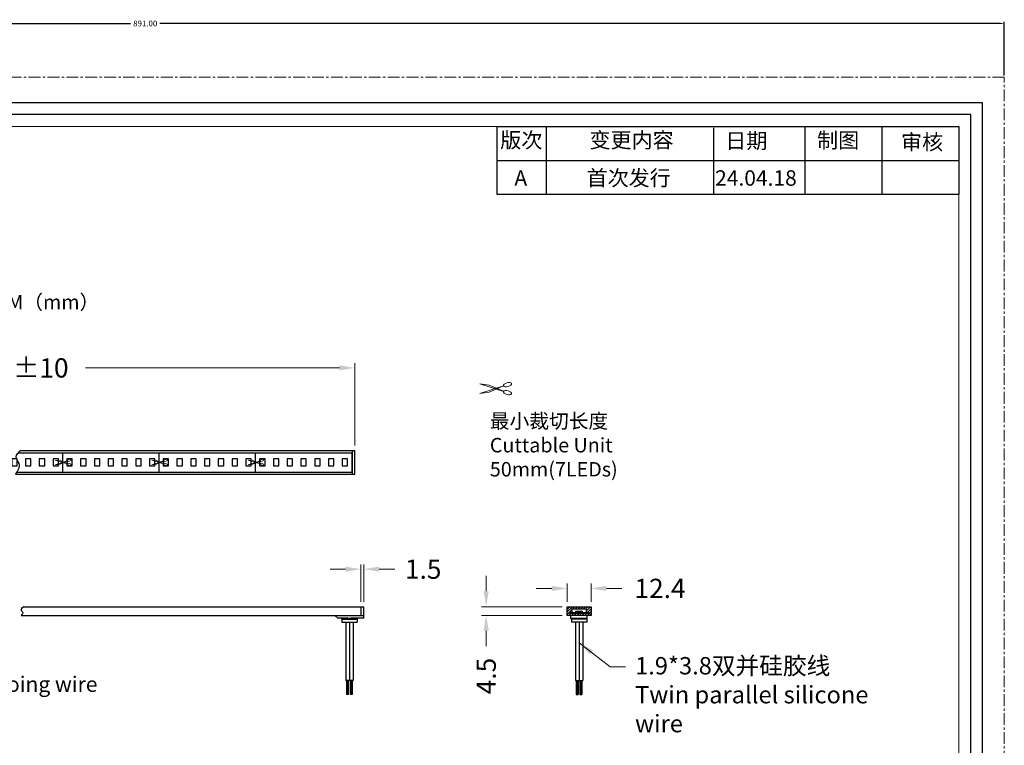
# Model space of a CAD drawing. Extents: x -120 to 799, y -1604 to -944.
# Drawn here: x 288 to 799, y -1321 to -944 of the extents above; entities that cross this region are included whole.
import ezdxf

# ---------------------------------------------------------------- set-up
doc = ezdxf.new("R2010")
doc.units = 0
doc.header["$LTSCALE"] = 16.335
doc.linetypes.add('CENTER', pattern=[0.6, 0.375, -0.075, 0.075, -0.075])
doc.layers.get('0').update_dxf_attribs({"linetype": 'CONTINUOUS'})
doc.layers.get('Defpoints').update_dxf_attribs({"linetype": 'CONTINUOUS'})
doc.layers.add('02___PRT_ALL_AXES', color=7, linetype='CONTINUOUS')
for name, color, linetype, lineweight in [('1实体粗线', 7, 'CONTINUOUS', 30), ('2实体细线', 2, 'CONTINUOUS', 15), ('3中心线', 1, 'CENTER', 5), ('标注尺寸', 130, 'CONTINUOUS', 18)]:
    doc.layers.add(name, color=color, linetype=linetype, lineweight=lineweight)
doc.styles.add('ROMANS', font='romans.shx')
doc.styles.get("Standard").update_dxf_attribs({"font": 'txt.shx', "bigfont": 'chineset.shx'})
doc.styles.add('宋体', font='txt')
doc.dimstyles.new('4', dxfattribs={"dimscale": 4, "dimtxt": 2.5, "dimasz": 2, "dimexe": 0.625, "dimexo": 0.625, "dimgap": 1.25, "dimtad": 0, "dimdec": 1, "dimzin": 9, "dimdsep": 46, "dimtxsty": 'ROMANS', "dimcen": 0, "dimclrd": 130, "dimclre": 130, "dimclrt": 140, "dimadec": 1, "dimazin": 2, "dimtfac": 1, "dimtdec": 1, "dimtofl": 0, "dimtmove": 0, "dimatfit": 3, "dimfxl": 0.625, "dimtolj": 1, "dimtzin": 0, "dimlwd": 15, "dimlwe": 15, "dimarcsym": 0})
doc.dimstyles.new('LINE', dxfattribs={"dimtxt": 3, "dimasz": 2, "dimexe": 0.8, "dimexo": 0.8, "dimgap": 0.2, "dimtad": 0, "dimzin": 0, "dimdsep": 46, "dimtxsty": 'ROMANS', "dimcen": -1, "dimclrd": 3, "dimclrt": 7, "dimadec": 1, "dimazin": 0, "dimtfac": 1, "dimtmove": 0, "dimatfit": 3, "dimfxl": 1, "dimtolj": 1, "dimtzin": 0, "dimarcsym": 0})

# ---------------------------------------------------------------- blocks, each defined once
blk = doc.blocks.new('*D6')
at = {"color": 0, "lineweight": -2, "transparency": 16777216}
for p, q in [((-92.12, -973.42), (-92.12, -945.6)), ((798.88, -973.42), (798.88, -945.6))]:
    blk.add_line(p, q, dxfattribs=at)
at = {"color": 3, "lineweight": -2, "transparency": 16777216}
for p, q in [((-90.12, -946.4), (345.75, -946.4)), ((796.88, -946.4), (361.01, -946.4))]:
    blk.add_line(p, q, dxfattribs=at)
at = {"color": 3, "transparency": 16777216}
for points in [[(-90.12, -946.06), (-90.12, -946.73), (-92.12, -946.4)], [(796.88, -946.06), (796.88, -946.73), (798.88, -946.4)]]:
    blk.add_solid(points, dxfattribs=at)
at = {"layer": 'Defpoints', "color": 0, "transparency": 16777216}
for p in [(798.88, -946.4), (-92.12, -974.22), (798.88, -974.22)]:
    blk.add_point(p, dxfattribs=at)
at = {"color": 7, "transparency": 16777216, "insert": (353.38, -946.4), "char_height": 3, "attachment_point": 5, "style": 'ROMANS'}
blk.add_mtext('\\A1;891.00', dxfattribs=at)
blk = doc.blocks.new('*D12')
at = {"layer": '1实体粗线', "color": 130, "lineweight": 15, "transparency": 16777216}
for p, q in [((564.17, -1239.36), (556.17, -1239.36)), ((572.17, -1246.34), (572.17, -1236.86)), ((584.57, -1246.34), (584.57, -1236.86)), ((592.57, -1239.36), (600.57, -1239.36))]:
    blk.add_line(p, q, dxfattribs=at)
at = {"layer": '1实体粗线', "color": 130, "transparency": 16777216}
for points in [[(564.17, -1238.03), (564.17, -1240.69), (572.17, -1239.36)], [(592.57, -1238.03), (592.57, -1240.69), (584.57, -1239.36)]]:
    blk.add_solid(points, dxfattribs=at)
at = {"layer": 'Defpoints', "color": 0, "transparency": 16777216}
for p in [(584.57, -1239.36), (572.17, -1248.84), (584.57, -1248.84)]:
    blk.add_point(p, dxfattribs=at)
at = {"layer": '1实体粗线', "color": 140, "transparency": 16777216, "insert": (620.33, -1239.36), "char_height": 10, "attachment_point": 5, "style": 'ROMANS'}
blk.add_mtext('\\A1;12.4', dxfattribs=at)
blk = doc.blocks.new('*D13')
at = {"layer": '1实体粗线', "color": 130, "lineweight": 15, "transparency": 16777216}
for p, q in [((530.18, -1240.84), (530.18, -1232.84)), ((569.67, -1248.84), (527.68, -1248.84)), ((569.67, -1253.34), (527.68, -1253.34)), ((530.18, -1261.34), (530.18, -1269.34))]:
    blk.add_line(p, q, dxfattribs=at)
at = {"layer": '1实体粗线', "color": 130, "transparency": 16777216}
for points in [[(528.84, -1240.84), (531.51, -1240.84), (530.18, -1248.84)], [(528.84, -1261.34), (531.51, -1261.34), (530.18, -1253.34)]]:
    blk.add_solid(points, dxfattribs=at)
at = {"layer": 'Defpoints', "color": 0, "transparency": 16777216}
for p in [(572.17, -1248.84), (530.18, -1253.34), (572.17, -1253.34)]:
    blk.add_point(p, dxfattribs=at)
at = {"layer": '1实体粗线', "color": 140, "transparency": 16777216, "insert": (530.18, -1284.82), "char_height": 10, "attachment_point": 5, "rotation": 90, "style": 'ROMANS'}
blk.add_mtext('\\A1;4.5', dxfattribs=at)
blk = doc.blocks.new('*U2')
at = {"layer": '1实体粗线'}
blk.add_lwpolyline([(-1.4, -1.75), (1.4, -1.75), (1.4, 1.75), (-1.4, 1.75)], close=True, dxfattribs=at)
blk = doc.blocks.new('*U3')
at = {"layer": '1实体粗线', "color": 0, "linetype": 'ByBlock', "lineweight": -2, "transparency": 16777216}
for p in [(0, 0), (7.14, 0), (14.28, 0), (21.42, 0), (28.56, 0), (35.7, 0), (42.84, 0), (49.98, 0), (57.12, 0), (64.26, 0), (71.4, 0), (78.54, 0), (85.68, 0), (92.82, 0), (99.96, 0), (107.1, 0), (114.24, 0), (121.38, 0), (128.52, 0), (135.66, 0), (142.8, 0), (149.94, 0), (157.08, 0), (164.22, 0), (171.36, 0), (178.5, 0), (185.64, 0), (192.78, 0), (199.92, 0), (207.06, 0), (214.2, 0), (221.34, 0), (228.48, 0), (235.62, 0), (242.76, 0), (249.9, 0), (257.04, 0), (264.18, 0), (271.32, 0), (278.46, 0), (285.6, 0), (292.74, 0), (299.88, 0), (307.02, 0), (314.16, 0), (321.3, 0), (328.44, 0), (335.58, 0), (342.72, 0)]:
    blk.add_blockref('*U2', p, dxfattribs=at)
blk = doc.blocks.new('*U4')
at = {"layer": '1实体粗线'}
blk.add_line((0, -5), (0, 5), dxfattribs=at)
blk = doc.blocks.new('*U5')
at = {"layer": '1实体粗线', "color": 0, "linetype": 'ByBlock', "lineweight": -2, "transparency": 16777216}
for p in [(0, 0), (50, 0), (100, 0), (150, 0), (200, 0), (250, 0)]:
    blk.add_blockref('*U4', p, dxfattribs=at)
blk = doc.blocks.new('剪刀')
at = {"layer": '1实体粗线', "lineweight": 15}
for p, q in [((-3.87, 1.22), (2.28, -0.72)), ((-1.41, 0.94), (-3.87, 1.22)), ((-3.87, -1.22), (2.28, 0.72)), ((2.29, -0.7), (-1.41, 0.94)), ((2.29, 0.7), (-1.41, -0.94)), ((-1.41, -0.94), (-3.87, -1.22))]:
    blk.add_line(p, q, dxfattribs=at)
at = {"layer": '1实体粗线', "lineweight": 15, "extrusion": (0, 0, -1)}
blk.add_ellipse((3.31, 1.05), major_axis=(-1.03, -0.33), ratio=0.464186, dxfattribs=at)
at = {"layer": '1实体粗线', "lineweight": 15}
blk.add_ellipse((3.31, -1.05), major_axis=(-1.03, 0.33), ratio=0.464186, dxfattribs=at)
blk = doc.blocks.new('*D15')
at = {"layer": '1实体粗线', "color": 130, "lineweight": 15, "transparency": 16777216}
for p, q in [((109.12, -1165.3), (109.12, -1122.51)), ((462.1, -1165.3), (462.1, -1122.51)), ((117.12, -1125.01), (245.74, -1125.01)), ((454.1, -1125.01), (322.41, -1125.01))]:
    blk.add_line(p, q, dxfattribs=at)
at = {"layer": '1实体粗线', "color": 130, "transparency": 16777216}
for points in [[(117.12, -1123.67), (117.12, -1126.34), (109.12, -1125.01)], [(454.1, -1123.67), (454.1, -1126.34), (462.1, -1125.01)]]:
    blk.add_solid(points, dxfattribs=at)
at = {"layer": 'Defpoints', "color": 0, "transparency": 16777216}
for p in [(462.1, -1125.01), (109.12, -1167.8), (462.1, -1167.8)]:
    blk.add_point(p, dxfattribs=at)
at = {"layer": '1实体粗线', "color": 140, "transparency": 16777216, "insert": (284.08, -1125.01), "char_height": 10, "attachment_point": 5, "style": 'ROMANS'}
blk.add_mtext('\\A1;5003%%P10', dxfattribs=at)
blk = doc.blocks.new('*D17')
at = {"layer": '1实体粗线', "color": 130, "lineweight": 15, "transparency": 16777216}
for p, q in [((457.26, -1229.38), (449.26, -1229.38)), ((465.26, -1246.34), (465.26, -1226.88)), ((466.76, -1246.34), (466.76, -1226.88)), ((474.76, -1229.38), (482.76, -1229.38))]:
    blk.add_line(p, q, dxfattribs=at)
at = {"layer": '1实体粗线', "color": 130, "transparency": 16777216}
for points in [[(457.26, -1228.04), (457.26, -1230.71), (465.26, -1229.38)], [(474.76, -1228.04), (474.76, -1230.71), (466.76, -1229.38)]]:
    blk.add_solid(points, dxfattribs=at)
at = {"layer": 'Defpoints', "color": 0, "transparency": 16777216}
for p in [(466.76, -1229.38), (465.26, -1248.84), (466.76, -1248.84)]:
    blk.add_point(p, dxfattribs=at)
at = {"layer": '1实体粗线', "color": 140, "transparency": 16777216, "insert": (497.52, -1229.38), "char_height": 10, "attachment_point": 5, "style": 'ROMANS'}
blk.add_mtext('\\A1;1.5', dxfattribs=at)

msp = doc.modelspace()

# ---------------------------------------------------------------- hatches: boundary and pattern name
at = {"layer": '1实体粗线', "true_color": 0xcd2027}
h = msp.add_hatch(dxfattribs=at)
h.set_pattern_fill('ANSI31', color=242, scale=0.3)
h.set_pattern_definition([(45, (-722.8541, -1704.6883), (-0.6735192, 0.6735192), [])])
h.paths.add_polyline_path([(572.172, -1253.341), (584.572, -1253.341), (584.572, -1248.841), (572.172, -1248.841)])
h.paths.add_polyline_path([(573.372, -1251.841), (574.622, -1251.841), (574.622, -1250.041), (582.122, -1250.041), (582.122, -1251.841), (583.372, -1251.841), (583.372, -1252.141), (573.372, -1252.141)], flags=16)
h.paths.add_polyline_path([(576.622, -1251.891), (576.622, -1251.091), (580.122, -1251.091), (583.372, -1251.891)], flags=0)
at = {"layer": '1实体粗线'}
h = msp.add_hatch(dxfattribs=at)
h.set_pattern_fill('ANSI31', color=256, scale=0.3, angle=90)
h.set_pattern_definition([(135, (-722.8541, -1704.6883), (-0.6735192, -0.6735192), [])])
h.paths.add_polyline_path([(573.372, -1251.891), (573.372, -1252.141), (583.372, -1252.141), (583.372, -1251.891)])

# ---------------------------------------------------------------- linework, layer by layer
at = {"color": 7, "linetype": 'Continuous'}
for p, q in [((290.497, -1248.841), (466.76, -1248.841)), ((465.26, -1248.841), (465.26, -1253.341)), ((466.76, -1254.841), (466.76, -1248.841)), ((572.172, -1253.341), (572.172, -1248.841)), ((572.172, -1248.841), (584.572, -1248.841)), ((574.622, -1250.041), (574.622, -1251.891)), ((582.122, -1250.041), (574.622, -1250.041)), ((582.122, -1251.891), (582.122, -1250.041)), ((584.572, -1248.841), (584.572, -1253.341)), ((289.059, -1253.341), (466.76, -1253.341)), ((453.26, -1254.841), (451.76, -1253.341)), ((457.781, -1254.841), (453.26, -1254.841)), ((455.26, -1255.341), (455.26, -1256.841)), ((455.26, -1255.341), (463.26, -1255.341)), ((466.76, -1254.841), (460.739, -1254.841)), ((463.26, -1255.341), (463.26, -1256.841)), ((584.572, -1253.341), (572.172, -1253.341)), ((573.372, -1252.141), (573.372, -1251.841)), ((574.622, -1251.841), (573.372, -1251.841)), ((573.372, -1251.891), (583.372, -1251.891)), ((573.372, -1252.141), (583.372, -1252.141)), ((574.122, -1254.908), (574.122, -1253.341)), ((574.122, -1254.841), (582.622, -1254.841)), ((582.372, -1255.341), (574.372, -1255.341)), ((576.622, -1251.891), (576.622, -1251.091)), ((576.622, -1251.091), (580.122, -1251.091)), ((580.122, -1251.891), (580.122, -1251.091)), ((583.372, -1251.841), (582.122, -1251.841)), ((582.622, -1254.908), (582.622, -1253.341)), ((583.372, -1252.141), (583.372, -1251.841))]:
    msp.add_line(p, q, dxfattribs=at)
msp.add_lwpolyline([(-80.809, -1590.866), (787.563, -1590.866), (787.563, -987.576), (-80.809, -987.576)], close=True)
for centre, start, end in [((454.76, -1255.341), 0, 90), ((463.76, -1255.341), 90, 180), ((573.872, -1255.341), 0, 60), ((582.872, -1255.341), 119.99303, 180.00694)]:
    msp.add_arc(centre, 0.5, start, end, dxfattribs=at)
msp.add_open_spline([(460.739, -1254.841), (460.492, -1254.841), (459.999, -1254.879), (459.26, -1254.922), (458.52, -1254.879), (458.027, -1254.841), (457.781, -1254.841)], degree=3, knots=[0, 0, 0, 0, 0.250001, 0.5, 0.749999, 1, 1, 1, 1], dxfattribs=at)
at = {"layer": '02___PRT_ALL_AXES', "color": 7, "linetype": 'Continuous'}
for p, q in [((574.372, -1255.341), (574.372, -1256.841)), ((582.372, -1255.341), (582.372, -1256.841)), ((455.26, -1256.841), (463.26, -1256.841)), ((582.372, -1256.841), (574.372, -1256.841))]:
    msp.add_line(p, q, dxfattribs=at)
at = {"layer": '1实体粗线', "color": 7, "lineweight": 25}
for p, q in [((535.67, -999.763), (775.376, -999.763)), ((535.67, -999.763), (535.67, -1034.92)), ((561.239, -999.763), (561.239, -1034.92)), ((648.165, -1034.92), (648.165, -1000.432)), ((695.474, -999.763), (695.474, -1034.92)), ((735.425, -999.763), (735.425, -1034.92)), ((775.376, -999.763), (775.376, -1034.92)), ((535.67, -1017.492), (775.376, -1017.492)), ((535.67, -1034.92), (775.376, -1034.92))]:
    msp.add_line(p, q, dxfattribs=at)
at = {"layer": '1实体粗线', "lineweight": 15}
for p, q in [((526.863, -1133.305), (539.157, -1137.196)), ((531.79, -1133.884), (526.863, -1133.305)), ((526.863, -1138.204), (539.157, -1134.313)), ((531.79, -1137.625), (526.863, -1138.204)), ((539.175, -1137.148), (531.79, -1133.884)), ((539.175, -1134.361), (531.79, -1137.625))]:
    msp.add_line(p, q, dxfattribs=at)
at = {"layer": '1实体粗线'}
for p, q in [((287.459, -1169), (460.604, -1169)), ((288.943, -1167.8), (460.604, -1167.8)), ((460.604, -1167.8), (460.604, -1180.2)), ((460.604, -1167.8), (462.104, -1167.8)), ((460.604, -1179), (460.604, -1169)), ((462.104, -1180.2), (462.104, -1167.8)), ((286.794, -1179), (460.604, -1179)), ((286.07, -1180.2), (460.604, -1180.2)), ((460.604, -1180.2), (462.104, -1180.2)), ((465.26, -1248.841), (466.76, -1248.841)), ((457.36, -1256.841), (457.36, -1287.202)), ((459.26, -1256.841), (459.26, -1287.202)), ((461.16, -1256.841), (461.16, -1287.202)), ((576.472, -1256.841), (576.472, -1287.202)), ((578.372, -1256.841), (578.372, -1287.202)), ((580.272, -1256.841), (580.272, -1287.202)), ((461.16, -1287.202), (457.36, -1287.202)), ((457.811, -1287.202), (457.811, -1294.419)), ((458.311, -1287.202), (458.311, -1294.419)), ((458.811, -1287.202), (458.811, -1294.419)), ((459.749, -1287.202), (459.749, -1294.419)), ((460.249, -1287.202), (460.249, -1294.419)), ((460.749, -1287.202), (460.749, -1294.419)), ((576.472, -1287.202), (580.272, -1287.202)), ((576.883, -1287.202), (576.883, -1294.419)), ((577.383, -1287.202), (577.383, -1294.419)), ((577.883, -1287.202), (577.883, -1294.419)), ((578.82, -1287.202), (578.82, -1294.419)), ((579.32, -1287.202), (579.32, -1294.419)), ((579.82, -1287.202), (579.82, -1294.419)), ((458.811, -1294.419), (457.811, -1294.419)), ((460.749, -1294.419), (459.749, -1294.419)), ((576.883, -1294.419), (577.883, -1294.419)), ((578.82, -1294.419), (579.82, -1294.419))]:
    msp.add_line(p, q, dxfattribs=at)
msp.add_lwpolyline([(-74.716, -1584.772), (781.47, -1584.772), (781.47, -993.669), (-74.716, -993.669)], close=True, dxfattribs=at)
at = {"layer": '1实体粗线', "lineweight": 15, "extrusion": (0, 0, -1)}
msp.add_ellipse((541.216, -1133.662), major_axis=(-2.059, -0.652), ratio=0.4641858, dxfattribs=at)
at = {"layer": '1实体粗线', "lineweight": 15}
msp.add_ellipse((541.216, -1137.847), major_axis=(-2.059, 0.652), ratio=0.4641858, dxfattribs=at)
at = {"layer": '1实体粗线'}
for points in [[(288.943, -1167.8), (286.245, -1171.053), (287.79, -1174.635), (286.07, -1180.2)], [(290.497, -1248.841), (288.983, -1250.761), (289.967, -1251.82), (289.059, -1253.341)]]:
    msp.add_spline(points, degree=3, dxfattribs=at)
at = {"layer": '2实体细线'}
msp.add_lwpolyline([(-68.622, -1578.678), (775.376, -1578.678), (775.376, -999.763), (-68.622, -999.763)], close=True, dxfattribs=at)
at = {"layer": '3中心线'}
msp.add_lwpolyline([(-92.123, -1604.221), (798.877, -1604.221), (798.877, -974.221), (-92.123, -974.221)], close=True, dxfattribs=at)

# ---------------------------------------------------------------- block references
at = {"layer": '1实体粗线'}
for name, p in [('*U5', (160.616, -1174)), ('*U3', (114.206, -1174)), ('剪刀', (310.616, -1174)), ('剪刀', (360.616, -1174)), ('剪刀', (410.616, -1174))]:
    msp.add_blockref(name, p, dxfattribs=at)

# ---------------------------------------------------------------- texts
at = {"layer": '1实体粗线', "char_height": 7.5, "attachment_point": 1, "style": '宋体'}
for s, insert in [('\\pxt11;140LED/m 5M（mm）', (224.713, -1087.153)), ('\\pt82.5;最小裁切长度\\PCuttable Unit\\P50mm(7LEDs)', (532.084, -1148.815))]:
    msp.add_mtext_dynamic_manual_height_columns(s, width=236.88927, gutter_width=1, heights=[0], dxfattribs=dict(at, insert=insert))
at = {"layer": '1实体粗线', "color": 140, "attachment_point": 1, "style": 'ROMANS'}
for s, insert, char_height, width in [('{\\fSimSun|b0|i0|c134|p54;等宽底出线\\Pequal-width bottom outgoing wire}', (153.247, -1271.684), 8, 241.81317), ('1.9*3.8{\\fSimSun|b0|i0|c134|p2;双并硅胶线\\PTwin parallel silicone wire}', (607.409, -1274.965), 9, 142.79382)]:
    msp.add_mtext(s, dxfattribs=dict(at, insert=insert, char_height=char_height, width=width))
at = {"layer": '标注尺寸', "color": 7, "char_height": 7.99018, "attachment_point": 1}
for s, insert in [('{\\f宋体|b0|i0|c134|p2;版次}', (537.49, -1002.889)), ('{\\f宋体|b0|i0|c134|p2;变更内容}', (583.761, -1002.885)), ('{\\fSimSun|b0|i0|c134|p2;  日期}', (649.327, -1003.223)), ('{\\fSimSun|b0|i0|c134|p2; 制图}', (699.383, -1002.957)), ('{\\fSimSun|b0|i0|c134|p2;审核}', (745.341, -1003.899)), ('{\\fSimSun|b0|i0|c134|p2;A}', (544.801, -1022.535)), ('{\\fSimSun|b0|i0|c134|p2;首次发行}', (582.269, -1022.535)), ('{\\fSimSun|b0|i0|c134|p2;24.04.18}', (648.891, -1022.535))]:
    msp.add_mtext(s, dxfattribs=dict(at, insert=insert))

# ---------------------------------------------------------------- dimensions: what is measured, and where the dimension line sits
dim = msp.add_linear_dim(base=(798.877, -946.397), p1=(-92.123, -974.221), p2=(798.877, -974.221), dimstyle='LINE')
dim.commit()
dim.dimension.update_dxf_attribs({"geometry": '*D6', "text_midpoint": (353.377, -946.397), "dimtype": 128})
at = {"layer": '1实体粗线'}
dim = msp.add_linear_dim(base=(462.104, -1125.006), p1=(109.125, -1167.8), p2=(462.104, -1167.8), text='5003%%P10', dimstyle='4', dxfattribs=at)
dim.commit()
dim.dimension.update_dxf_attribs({"geometry": '*D15', "text_midpoint": (284.076, -1125.006), "dimtype": 128})
for base, p1, p2, picture, middle in [((466.76, -1229.375), (465.26, -1248.841), (466.76, -1248.841), '*D17', (497.522, -1229.375)), ((584.572, -1239.362), (572.172, -1248.841), (584.572, -1248.841), '*D12', (620.334, -1239.362))]:
    dim = msp.add_linear_dim(base=base, p1=p1, p2=p2, dimstyle='4', dxfattribs=at)
    dim.commit()
    dim.dimension.update_dxf_attribs({"geometry": picture, "text_midpoint": middle})
dim = msp.add_linear_dim(base=(530.175, -1253.341), p1=(572.172, -1248.841), p2=(572.172, -1253.341), angle=90, dimstyle='4', dxfattribs=at)
dim.commit()
dim.dimension.update_dxf_attribs({"geometry": '*D13', "text_midpoint": (530.175, -1284.817), "dimtype": 128})

# ---------------------------------------------------------------- leaders
at = {"layer": '1实体粗线', "annotation_type": 0, "has_hookline": 1, "hookline_direction": 0, "text_width": 140.48}
msp.add_leader([(578.372, -1267.554), (594.409, -1279.965), (602.409, -1279.965)], dimstyle='4', override={"dimgap": 1.25, "dimtad": 0}, dxfattribs=at)

doc.saveas('drawing.dxf')
